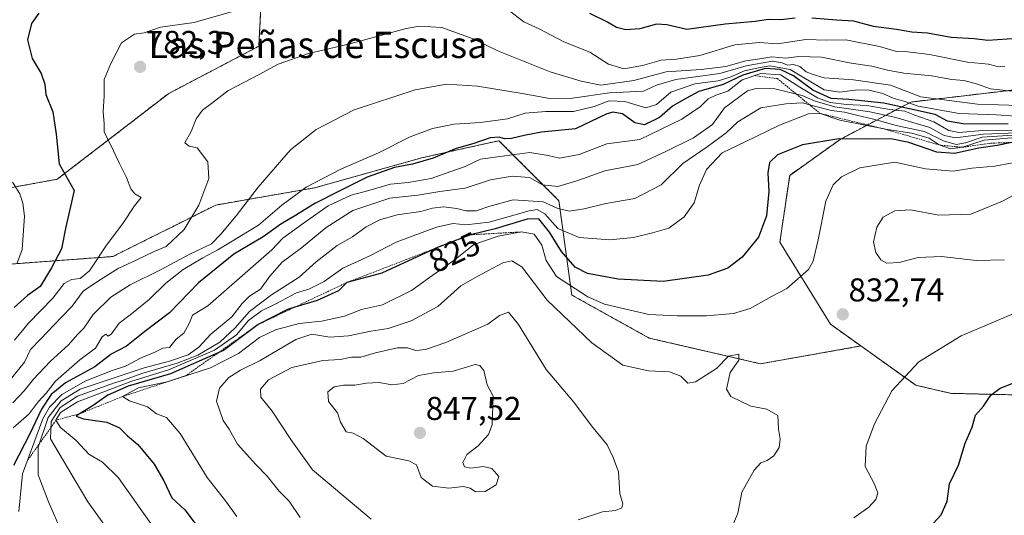
# Model space of a CAD drawing. Units: metres. Extents: x 546125 to 549558, y 4717020 to 4719356.
# Drawn here: x 547623 to 547923, y 4718964 to 4719115 of the extents above; entities that cross this region are included whole.
import ezdxf
from ezdxf.enums import TextEntityAlignment as Align

# ---------------------------------------------------------------- set-up
doc = ezdxf.new("R2010")
doc.units = ezdxf.units.M
doc.header["$MEASUREMENT"] = 0
doc.linetypes.add('TRAZOS', pattern=[0.75, 0.5, -0.25])
for name, color, linetype, lineweight in [('Arbolado forestal', 92, 'TRAZOS', 0), ('Arbolado forestal CxS', 92, 'Continuous', 0), ('Carátula', 7, 'Continuous', 5), ('Curva de nivel maestra', 36, 'Continuous', 30), ('Curva de nivel normal', 36, 'Continuous', 0), ('Escarpado lineal', 39, 'TRAZOS', 0), ('Pastizal CxS', 92, 'Continuous', 0), ('Punto de cota en terreno', 7, 'Continuous', 0), ('Rótulo de curva de nivel directora', 19, 'Continuous', 0), ('Rótulo de punto de cota en terreno', 19, 'Continuous', 0), ('Texto cartográfico', 19, 'Continuous', 0)]:
    doc.layers.add(name, color=color, linetype=linetype, lineweight=lineweight)
doc.styles.add('Arial', font='txt', dxfattribs={"height": 0.2})

# ---------------------------------------------------------------- blocks, each defined once
blk = doc.blocks.new('*U161')
at = {"layer": 'Pastizal CxS', "color": 92, "linetype": 'Continuous', "lineweight": 0}
blk.add_polyline3d([(547937.41, 4719000.31, 823.03), (547906.71, 4719001.04, 826.98), (547895.94, 4719003.49, 828.81), (547879.24, 4719015.45, 832.36), (547869.98, 4719022.08, 832.5), (547854.57, 4719047.02, 826.47), (547857.56, 4719067.38, 826.3), (547872.91, 4719078.34, 824.93), (547894.41, 4719089.69, 793.08), (547938.8, 4719094.91, 783.07)], dxfattribs=at)
blk = doc.blocks.new('5PATER')
at = {"layer": 'Carátula', "linetype": 'Continuous', "lineweight": 5}
h = blk.add_hatch(color=250, dxfattribs=at)
edge = h.paths.add_edge_path()
edge.add_ellipse((0, 0.01), major_axis=(-1.33, -1.34), ratio=0.999422, start_angle=0, end_angle=360)

msp = doc.modelspace()

# ---------------------------------------------------------------- linework, layer by layer
at = {"layer": 'Arbolado forestal', "color": 92, "linetype": 'TRAZOS', "lineweight": 0}
for points in [[(548097.2, 4719153.41, 782.05), (548086.65, 4719135.19, 781.16), (548072.78, 4719128.03, 774.79), (548060.14, 4719122.79, 771.04), (548052.1, 4719106.81, 771.18), (548050.93, 4719106.02, 771.22), (548037.63, 4719097.09, 772.2), (548024.22, 4719087.11, 781.85), (547998.87, 4719094.91, 784.36), (547979.28, 4719088.39, 790.17), (547962.3, 4719094.91, 784.03), (547938.8, 4719094.91, 783.07), (547894.41, 4719089.69, 793.08), (547872.91, 4719078.34, 824.93), (547857.56, 4719067.38, 826.3), (547854.57, 4719047.02, 826.47), (547869.98, 4719022.08, 832.5), (547879.24, 4719015.45, 832.36)], [(547605.83, 4719060.97, 763.38), (547634.56, 4719066.2, 774.06), (547668.51, 4719092.31, 783.4), (547695.93, 4719106.67, 783.2), (547697.24, 4719131.48, 777.54)], [(547605.83, 4719060.97, 763.38), (547634.56, 4719066.2, 774.06), (547668.51, 4719092.31, 783.4), (547695.93, 4719106.67, 783.2), (547697.24, 4719131.48, 777.54)], [(547879.24, 4719015.45, 832.36), (547848.7, 4719010.04, 833.8), (547814.75, 4719017.88, 832.09), (547791.25, 4719030.94, 831.24), (547787.33, 4719059.66, 813.49), (547769.05, 4719077.94, 800.33), (547756.8, 4719075.22, 800.73), (547745.55, 4719072.72, 799.15), (547712.9, 4719063.58, 796.09), (547682.87, 4719058.36, 786.58), (547651.53, 4719042.69, 781.85), (547616.28, 4719040.08, 768.15)], [(547879.24, 4719015.45, 832.36), (547848.7, 4719010.04, 833.8), (547814.75, 4719017.88, 832.09), (547791.25, 4719030.94, 831.24), (547787.33, 4719059.66, 813.49), (547769.05, 4719077.94, 800.33), (547756.8, 4719075.22, 800.73), (547745.55, 4719072.72, 799.15), (547712.9, 4719063.58, 796.09), (547682.87, 4719058.36, 786.58), (547651.53, 4719042.69, 781.85), (547616.28, 4719040.08, 768.15)], [(547937.41, 4719000.31, 823.03), (547906.71, 4719001.04, 826.98), (547895.94, 4719003.49, 828.81), (547879.24, 4719015.45, 832.36)]]:
    msp.add_polyline3d(points, dxfattribs=at)
at = {"layer": 'Arbolado forestal CxS', "color": 92, "linetype": 'Continuous', "lineweight": 0}
for points in [[(547605.83, 4719060.97, 763.38), (547634.56, 4719066.19, 774.06), (547668.51, 4719092.31, 783.4), (547695.93, 4719106.67, 783.2), (547697.24, 4719131.48, 777.54)], [(547697.24, 4719131.48, 777.54), (547695.93, 4719106.67, 783.2), (547668.51, 4719092.31, 783.4), (547634.56, 4719066.19, 774.06), (547605.83, 4719060.97, 763.38)], [(547938.8, 4719094.91, 783.07), (547894.41, 4719089.69, 793.08), (547872.91, 4719078.34, 824.93), (547857.56, 4719067.38, 826.3), (547854.57, 4719047.02, 826.47), (547869.98, 4719022.08, 832.5), (547879.24, 4719015.45, 832.36), (547848.7, 4719010.04, 833.8), (547814.75, 4719017.88, 832.09), (547791.25, 4719030.94, 831.24), (547787.33, 4719059.66, 813.49), (547769.05, 4719077.94, 800.33), (547756.8, 4719075.22, 800.73), (547745.55, 4719072.72, 799.15), (547712.9, 4719063.58, 796.09), (547682.87, 4719058.36, 786.58), (547651.53, 4719042.69, 781.85), (547616.28, 4719040.08, 768.15)], [(547616.28, 4719040.08, 768.15), (547651.53, 4719042.69, 781.85), (547682.87, 4719058.36, 786.58), (547712.9, 4719063.58, 796.09), (547745.55, 4719072.72, 799.15), (547756.8, 4719075.22, 800.73), (547769.05, 4719077.94, 800.33), (547787.33, 4719059.66, 813.49), (547791.25, 4719030.94, 831.24), (547814.75, 4719017.88, 832.09), (547848.7, 4719010.04, 833.8), (547879.24, 4719015.45, 832.36), (547879.24, 4719015.45, 832.36), (547895.94, 4719003.49, 828.81), (547906.71, 4719001.04, 826.98), (547937.41, 4719000.31, 823.03)]]:
    msp.add_polyline3d(points, dxfattribs=at)
at = {"layer": 'Curva de nivel maestra', "color": 36, "linetype": 'Continuous', "lineweight": 30}
for points in [[(547628.98, 4719116.73, 775), (547626.73, 4719113.6, 775), (547625.49, 4719108.64, 775), (547626.94, 4719102.96, 775), (547629.66, 4719098.38, 775), (547630.76, 4719095.14, 775), (547631.12, 4719092.02, 775), (547633.23, 4719086.7, 775), (547634.23, 4719079.95, 775), (547635.17, 4719070.91, 775), (547639.73, 4719062.77, 775), (547637.24, 4719051.7, 775), (547635.83, 4719045.02, 775), (547632.78, 4719039.28, 775), (547629.37, 4719033.56, 775), (547625.5, 4719030.78, 775), (547621.46, 4719027.19, 775)], [(547859.27, 4719115.26, 775), (547854.88, 4719114.71, 775), (547851.16, 4719114.82, 775), (547847.03, 4719114.26, 775), (547837.96, 4719113.4, 775), (547826.22, 4719111.78, 775), (547820.11, 4719113.16, 775), (547817.06, 4719113.44, 775), (547811.97, 4719112.02, 775), (547807.72, 4719111.68, 775), (547804.85, 4719112.37, 775), (547802.05, 4719113.98, 775), (547796.72, 4719116.62, 775)], [(547926.72, 4719109.02, 775), (547917.89, 4719108.42, 775), (547913.72, 4719108.94, 775), (547906.76, 4719109.39, 775), (547899.55, 4719110.65, 775), (547894.76, 4719110.98, 775), (547890.05, 4719111.8, 775), (547883.07, 4719112.66, 775), (547877.13, 4719114.36, 775), (547871.85, 4719114.6, 775), (547864.28, 4719115.26, 775)], [(547924.05, 4719083.08, 800), (547910.88, 4719082.97, 800), (547905.64, 4719083.92, 800), (547901.81, 4719085.86, 800), (547886.24, 4719089.38, 800), (547875.57, 4719090.47, 800), (547870.2, 4719090.83, 800), (547864.6, 4719093.33, 800), (547858.75, 4719097.64, 800), (547854.64, 4719099.65, 800), (547850.05, 4719099.88, 800), (547843.29, 4719097.9, 800), (547837.32, 4719095.01, 800), (547829.88, 4719092.87, 800), (547825.91, 4719090.8, 800), (547821.87, 4719088.44, 800), (547817.9, 4719085.02, 800), (547813.32, 4719082.76, 800), (547810.4, 4719083.36, 800), (547806.62, 4719086.08, 800), (547803.69, 4719086.65, 800), (547801.69, 4719085.98, 800), (547792.39, 4719081.52, 800), (547782.05, 4719080.58, 800), (547776.68, 4719079.5, 800), (547772.9, 4719078.64, 800), (547770.75, 4719078.51, 800), (547769.07, 4719079.04, 800), (547766.42, 4719078.78, 800), (547761.13, 4719076.98, 800), (547756.05, 4719075.55, 800), (547749.01, 4719072.67, 800), (547742.77, 4719070.75, 800), (547737.29, 4719069.73, 800), (547728.88, 4719066.83, 800), (547720.42, 4719062.57, 800), (547712.99, 4719058.86, 800), (547707.09, 4719055.17, 800), (547702.61, 4719052.55, 800), (547697.26, 4719048.7, 800), (547688.33, 4719043.36, 800), (547677.62, 4719034.66, 800), (547668.78, 4719025.59, 800), (547661.21, 4719019.85, 800), (547655.69, 4719015.39, 800), (547650.99, 4719012.93, 800), (547645.99, 4719009.14, 800), (547637.13, 4719004.21, 800), (547632.73, 4719000.7, 800), (547629.81, 4718996.19, 800), (547626.22, 4718988.7, 800), (547621.24, 4718979.11, 800)], [(547925.15, 4719077.4, 825), (547920.77, 4719076.48, 825), (547915.17, 4719075.68, 825), (547907.76, 4719074, 825), (547902.34, 4719074.4, 825), (547893.88, 4719077.43, 825), (547888.39, 4719078.5, 825), (547882.08, 4719078.36, 825), (547872.5, 4719078.48, 825), (547861.42, 4719076.71, 825), (547853.82, 4719073.6, 825), (547851.45, 4719071.26, 825), (547850.92, 4719068.18, 825), (547851.21, 4719062.43, 825), (547850.51, 4719055.1, 825), (547848.05, 4719048.62, 825), (547843.05, 4719042.53, 825), (547838.72, 4719039.18, 825), (547832.72, 4719036.99, 825), (547819.05, 4719035.04, 825), (547805.39, 4719035.84, 825), (547796.05, 4719037.52, 825), (547792.25, 4719039.45, 825), (547788.14, 4719044.19, 825), (547784.39, 4719050.1, 825), (547781.23, 4719054.15, 825), (547777.62, 4719054.09, 825), (547767.86, 4719051.07, 825), (547760.39, 4719049.29, 825), (547750.53, 4719045.58, 825), (547749.39, 4719045.05, 825), (547733.4, 4719037.62, 825), (547722.72, 4719034.77, 825), (547720.23, 4719032.29, 825), (547713.71, 4719029.26, 825), (547706.87, 4719027.26, 825), (547704.66, 4719026.61, 825), (547695.78, 4719022, 825), (547685.15, 4719014.11, 825), (547683.74, 4719013.49, 825), (547669.04, 4719007.01, 825), (547656.16, 4719003.27, 825), (547649.95, 4719000.5, 825), (547645.25, 4718997.1, 825), (547641.59, 4718994.88, 825)], [(547897.6, 4718957.48, 825), (547903.7, 4718964.11, 825), (547905.5, 4718968.22, 825), (547906.22, 4718973.5, 825), (547908.94, 4718979.18, 825), (547910.96, 4718985.84, 825), (547913.08, 4718990.7, 825), (547914.11, 4718994.44, 825), (547916.54, 4718997.1, 825), (547918.79, 4719000.44, 825), (547921.67, 4719002.65, 825), (547925.82, 4719004.28, 825)], [(547641.59, 4718994.88, 825), (547640.36, 4718994.14, 825), (547642.61, 4718993.26, 825), (547649.63, 4718992.28, 825), (547653.58, 4718990.56, 825), (547655.94, 4718988.15, 825), (547659.1, 4718985.48, 825), (547664.13, 4718979.44, 825), (547667.04, 4718974.45, 825), (547669.48, 4718969.26, 825), (547673.38, 4718965.57, 825), (547677.2, 4718960.64, 825)]]:
    msp.add_polyline3d(points, dxfattribs=at)
at = {"layer": 'Curva de nivel normal', "color": 36, "linetype": 'Continuous', "lineweight": 0}
for points in [[(547621.61, 4719017.24, 780), (547625.82, 4719022.39, 780), (547633.23, 4719029.96, 780), (547636.68, 4719034.43, 780), (547638.9, 4719035.7, 780), (547641.6, 4719035.99, 780), (547644.43, 4719038.28, 780), (547649.55, 4719046.1, 780), (547654.56, 4719052.77, 780), (547658.11, 4719058.1, 780), (547660.08, 4719060.6, 780), (547658.18, 4719061.77, 780), (547656.98, 4719063.27, 780), (547655.68, 4719066.77, 780), (547653.38, 4719071.2, 780), (547650.77, 4719076.82, 780), (547648.86, 4719080.53, 780), (547648.87, 4719083.1, 780), (547648.52, 4719086.86, 780), (547648.9, 4719091.46, 780), (547648.82, 4719096.52, 780), (547650.89, 4719101.44, 780), (547654.16, 4719107.77, 780), (547658.11, 4719110.36, 780), (547661.02, 4719110.8, 780), (547666.05, 4719112.51, 780), (547676.22, 4719113.88, 780), (547699.6, 4719120.57, 780)], [(547771.84, 4719117.78, 780), (547776.61, 4719114.09, 780), (547781.26, 4719111.95, 780), (547788.77, 4719108.03, 780), (547796.7, 4719104.89, 780), (547802.4, 4719101.21, 780), (547807.04, 4719099.76, 780), (547812.72, 4719100.81, 780), (547818.39, 4719102.49, 780), (547823.14, 4719102.76, 780), (547830.22, 4719103.91, 780), (547840.83, 4719107.09, 780), (547848.23, 4719107.78, 780), (547853.82, 4719107.4, 780), (547862.47, 4719108.76, 780), (547868.85, 4719108.55, 780), (547874.64, 4719108.6, 780), (547884.89, 4719106.61, 780), (547890.05, 4719105.1, 780), (547893.57, 4719104.96, 780), (547900.11, 4719104.16, 780), (547911.7, 4719101.87, 780), (547918.08, 4719101.28, 780), (547920.44, 4719100.6, 780), (547923.08, 4719100.46, 780)], [(547620.8, 4719005.77, 785), (547624.6, 4719010.56, 785), (547626.41, 4719014.38, 785), (547629.62, 4719017.64, 785), (547635.74, 4719024.14, 785), (547639.07, 4719027.54, 785), (547642.44, 4719032.13, 785), (547647.09, 4719035.31, 785), (547653.17, 4719039.04, 785), (547658.83, 4719041.71, 785), (547664.09, 4719044.26, 785), (547667.7, 4719045.78, 785), (547673.23, 4719050.95, 785), (547677.71, 4719058.27, 785), (547680.72, 4719066.44, 785), (547680.46, 4719071.51, 785), (547677.13, 4719075.72, 785), (547674.7, 4719076.26, 785), (547673.45, 4719077.31, 785), (547675.32, 4719080.77, 785), (547676.85, 4719084.55, 785), (547678.81, 4719087.23, 785), (547681.5, 4719089.22, 785), (547686.48, 4719093.1, 785), (547696.06, 4719098.13, 785), (547701.88, 4719101.23, 785), (547711.05, 4719104.49, 785), (547724.05, 4719107.49, 785), (547740.8, 4719112.04, 785), (547744.99, 4719112.78, 785), (547751.66, 4719112.43, 785), (547761.24, 4719108.95, 785), (547768.96, 4719105.18, 785), (547784.62, 4719098.92, 785), (547794.05, 4719096.04, 785), (547800.05, 4719094.87, 785), (547810.16, 4719096.28, 785), (547819.94, 4719098.86, 785), (547830.58, 4719099.62, 785), (547838.13, 4719100.52, 785), (547844.22, 4719102.27, 785), (547848.46, 4719102.85, 785), (547852.1, 4719103.47, 785), (547856.4, 4719103.03, 785), (547860.35, 4719103.56, 785), (547867.27, 4719103.37, 785), (547876.3, 4719101.53, 785), (547882.59, 4719100.64, 785), (547887.37, 4719099.4, 785), (547892.3, 4719098.46, 785), (547900.72, 4719097.67, 785), (547906.94, 4719096.55, 785), (547910.61, 4719096.25, 785), (547914.78, 4719095.17, 785), (547918.68, 4719093.73, 785), (547927.08, 4719092.8, 785)], [(547621.05, 4718998.2, 790), (547624.47, 4719001.76, 790), (547627.3, 4719005.4, 790), (547632.39, 4719010.7, 790), (547637.97, 4719015.77, 790), (547640.72, 4719019, 790), (547642.72, 4719020.89, 790), (547645.48, 4719025.06, 790), (547650.92, 4719030.28, 790), (547656.81, 4719034.1, 790), (547666.24, 4719038.77, 790), (547674.73, 4719043.34, 790), (547681.55, 4719046.57, 790), (547684.42, 4719049.44, 790), (547689.03, 4719055.1, 790), (547695.71, 4719063.77, 790), (547705.61, 4719075.16, 790), (547713.36, 4719081.38, 790), (547725.02, 4719087.36, 790), (547743.58, 4719093.44, 790), (547753.06, 4719095.1, 790), (547762.53, 4719094.54, 790), (547776.71, 4719092.25, 790), (547784.47, 4719090.73, 790), (547791.43, 4719090.84, 790), (547802.66, 4719092.46, 790), (547813.05, 4719092.98, 790), (547817.03, 4719094.84, 790), (547822.86, 4719096.61, 790), (547836.31, 4719098.42, 790), (547844.29, 4719100.68, 790), (547852.29, 4719102.1, 790), (547855.23, 4719101.6, 790), (547856.86, 4719100.95, 790), (547858.71, 4719101.1, 790), (547860.66, 4719100.49, 790), (547862.58, 4719098.89, 790), (547864.7, 4719098.08, 790), (547868.1, 4719097.06, 790), (547876.98, 4719096.47, 790), (547888.3, 4719094.8, 790), (547897.5, 4719091.33, 790), (547914.76, 4719089.06, 790), (547940.32, 4719088.29, 790)], [(547932.05, 4719085.03, 795), (547920.57, 4719085.8, 795), (547909.11, 4719086.19, 795), (547896.71, 4719088.43, 795), (547892.64, 4719089.82, 795), (547889.03, 4719090.91, 795), (547885.94, 4719092.32, 795), (547881.78, 4719093.3, 795), (547878.11, 4719093.38, 795), (547872.83, 4719092.68, 795), (547868.08, 4719093.42, 795), (547857.69, 4719099.58, 795), (547851.52, 4719100.75, 795), (547848.05, 4719100.1, 795), (547843.76, 4719099.24, 795), (547839.49, 4719097.32, 795), (547835.75, 4719096.13, 795), (547828.72, 4719095.29, 795), (547821.39, 4719092.72, 795), (547817.05, 4719088.94, 795), (547813.72, 4719087.92, 795), (547807.39, 4719089.82, 795), (547802.64, 4719090.12, 795), (547798, 4719088.35, 795), (547791.72, 4719086.82, 795), (547783.32, 4719086.85, 795), (547777.01, 4719086.28, 795), (547771.61, 4719084.62, 795), (547763.39, 4719083.44, 795), (547755.37, 4719082.93, 795), (547748.78, 4719081.68, 795), (547742.05, 4719079.14, 795), (547732.39, 4719074.28, 795), (547720.87, 4719069.32, 795), (547710.4, 4719063.82, 795), (547702.95, 4719058.34, 795), (547695.83, 4719052.22, 795), (547690.14, 4719048.77, 795), (547683.51, 4719044.68, 795), (547678.87, 4719042.31, 795), (547672.92, 4719038.77, 795), (547667.64, 4719034.57, 795), (547662.55, 4719029.64, 795), (547657.2, 4719025.24, 795), (547653.44, 4719022.39, 795), (547651.06, 4719019.17, 795), (547650.13, 4719018.47, 795), (547649.32, 4719019.1, 795), (547648.28, 4719018.21, 795), (547646.24, 4719014.8, 795), (547641.45, 4719011.22, 795), (547638.2, 4719008.38, 795), (547634.06, 4719004.75, 795), (547631.19, 4719001.1, 795), (547628.74, 4718998.44, 795), (547626.06, 4718994.77, 795), (547621.2, 4718990.55, 795)], [(547926.89, 4719080.94, 805), (547916.28, 4719081, 805), (547909.1, 4719080.48, 805), (547905.99, 4719081.04, 805), (547901.42, 4719083.65, 805), (547895.62, 4719085.74, 805), (547892.57, 4719086.88, 805), (547888.1, 4719087.46, 805), (547881.05, 4719088.68, 805), (547874.86, 4719088.92, 805), (547869.89, 4719089.6, 805), (547866.06, 4719090.96, 805), (547860.7, 4719094.18, 805), (547854.78, 4719098, 805), (547848.74, 4719098.39, 805), (547843.05, 4719096.45, 805), (547838.72, 4719093.01, 805), (547835.05, 4719091.8, 805), (547832.72, 4719090.71, 805), (547830.39, 4719088.37, 805), (547824.72, 4719084.49, 805), (547811.93, 4719078.3, 805), (547801.93, 4719076.95, 805), (547793.47, 4719073.77, 805), (547787.44, 4719072.58, 805), (547784.05, 4719073.46, 805), (547778.42, 4719074.33, 805), (547770.87, 4719073.28, 805), (547763.42, 4719072.34, 805), (547758.72, 4719070.13, 805), (547754.39, 4719068.58, 805), (547748.39, 4719066.44, 805), (547741.39, 4719065.24, 805), (547736.05, 4719064.69, 805), (547729.39, 4719062.73, 805), (547724.05, 4719061.37, 805), (547717.05, 4719058.1, 805), (547709.82, 4719053.06, 805), (547703.27, 4719048.26, 805), (547699.94, 4719044.77, 805), (547680.42, 4719027.71, 805), (547675.74, 4719024.85, 805), (547674.89, 4719022.46, 805), (547673.13, 4719019.32, 805), (547670.8, 4719017.53, 805), (547668.72, 4719015.04, 805), (547666.72, 4719014.75, 805), (547664.3, 4719013.53, 805), (547660.08, 4719011.88, 805), (547655.39, 4719009.32, 805), (547651.31, 4719008, 805), (547643.24, 4719004.82, 805), (547635.95, 4719000.67, 805), (547632.17, 4718996.79, 805), (547630.15, 4718993.26, 805), (547623.96, 4718976.51, 805), (547622.84, 4718965.07, 805)], [(547926.57, 4719080.34, 810), (547916.58, 4719079.91, 810), (547908.01, 4719078.85, 810), (547904.59, 4719079.51, 810), (547900.25, 4719082, 810), (547894.3, 4719083.64, 810), (547889.86, 4719085.02, 810), (547881.94, 4719086.69, 810), (547871.33, 4719088.26, 810), (547865.29, 4719089.98, 810), (547861.39, 4719091.72, 810), (547853.05, 4719093.69, 810), (547847.4, 4719093.85, 810), (547844.72, 4719093.14, 810), (547837.72, 4719087.96, 810), (547834.08, 4719082.88, 810), (547828.3, 4719078.76, 810), (547819.85, 4719074.64, 810), (547811.35, 4719070.68, 810), (547801.26, 4719068.81, 810), (547793.05, 4719065.81, 810), (547786.94, 4719063.98, 810), (547782.29, 4719064.54, 810), (547778.37, 4719066.71, 810), (547773.09, 4719067.15, 810), (547766.48, 4719065.98, 810), (547758.72, 4719063.53, 810), (547751.05, 4719062.47, 810), (547744.39, 4719061.39, 810), (547735.84, 4719060.4, 810), (547724.55, 4719056.68, 810), (547716.48, 4719051.51, 810), (547708.93, 4719045.32, 810), (547703.07, 4719040.92, 810), (547699.26, 4719036.73, 810), (547696.44, 4719032.78, 810), (547693.09, 4719030.64, 810), (547690.87, 4719028.4, 810), (547687.69, 4719024.36, 810), (547681.3, 4719019.08, 810), (547677.73, 4719015.1, 810), (547674.48, 4719012.75, 810), (547668.78, 4719010.82, 810), (547661.05, 4719008.81, 810), (547641.51, 4719002.29, 810), (547635.76, 4718998.77, 810), (547631.77, 4718993.69, 810), (547628.8, 4718984.67, 810), (547628.72, 4718976.27, 810), (547631.95, 4718968, 810), (547636.04, 4718958.44, 810)], [(547930.12, 4719079.92, 815), (547916.15, 4719079, 815), (547911.12, 4719077.33, 815), (547908.21, 4719076.74, 815), (547904.42, 4719077.88, 815), (547898.59, 4719080.74, 815), (547890.39, 4719082.45, 815), (547883.09, 4719084.5, 815), (547877.88, 4719085.66, 815), (547874.27, 4719086.58, 815), (547870.28, 4719087.08, 815), (547865.08, 4719088.46, 815), (547861.46, 4719089.51, 815), (547856.4, 4719089.13, 815), (547848.76, 4719087.9, 815), (547841.76, 4719083.7, 815), (547838.23, 4719080.36, 815), (547832.43, 4719076.03, 815), (547825.05, 4719071.03, 815), (547818.39, 4719064.55, 815), (547810.44, 4719060.3, 815), (547801.59, 4719058.81, 815), (547795.01, 4719057.15, 815), (547790.39, 4719056.46, 815), (547786.81, 4719057.36, 815), (547782.53, 4719059.28, 815), (547773.41, 4719059.94, 815), (547765.98, 4719057.95, 815), (547762.15, 4719056.63, 815), (547759, 4719056.61, 815), (547756.26, 4719057.33, 815), (547752.21, 4719057.82, 815), (547748.86, 4719057.41, 815), (547745.25, 4719056.42, 815), (547738.11, 4719055.37, 815), (547732.83, 4719053.9, 815), (547728.66, 4719051.68, 815), (547724.42, 4719048.71, 815), (547719.78, 4719046.04, 815), (547713.44, 4719041.1, 815), (547708.26, 4719036.44, 815), (547699.8, 4719030.98, 815), (547693.13, 4719025.91, 815), (547688.72, 4719020.93, 815), (547684.05, 4719016.64, 815), (547677.39, 4719012.68, 815), (547671.04, 4719010.21, 815), (547660.34, 4719007.04, 815), (547655.02, 4719005.11, 815), (547651.99, 4719004.28, 815), (547640.75, 4719000.2, 815), (547635.45, 4718996.74, 815), (547632.68, 4718992.44, 815), (547632.57, 4718987.16, 815), (547636.13, 4718980.96, 815), (547643.94, 4718967.97, 815), (547650.08, 4718959.4, 815)], [(547928.72, 4719079.08, 820), (547916.73, 4719078.11, 820), (547910.14, 4719075.92, 820), (547906.49, 4719075.42, 820), (547903.05, 4719076.65, 820), (547900.05, 4719078.67, 820), (547894.74, 4719080.18, 820), (547886.75, 4719081.4, 820), (547872.84, 4719084.23, 820), (547866.84, 4719086.23, 820), (547863.3, 4719086.08, 820), (547854.46, 4719082.7, 820), (547844.05, 4719077.55, 820), (547836.96, 4719074.28, 820), (547832.26, 4719069.15, 820), (547830.1, 4719064.42, 820), (547828.46, 4719059.04, 820), (547825.47, 4719054.75, 820), (547820.79, 4719051.29, 820), (547815.84, 4719049.88, 820), (547810.06, 4719048.44, 820), (547802.81, 4719047.76, 820), (547793.49, 4719048.48, 820), (547786.95, 4719051.18, 820), (547783.03, 4719055.7, 820), (547780.68, 4719056.97, 820), (547778.3, 4719056.64, 820), (547766.06, 4719053.17, 820), (547758.99, 4719052.3, 820), (547755.08, 4719052.7, 820), (547750.08, 4719051.59, 820), (547737.78, 4719047.05, 820), (547729.75, 4719042.87, 820), (547721.54, 4719039.16, 820), (547715.85, 4719035.13, 820), (547711.19, 4719032.76, 820), (547707.46, 4719031.62, 820), (547701.32, 4719028.34, 820), (547696.72, 4719026.12, 820), (547692.84, 4719023.19, 820), (547689.14, 4719018.89, 820), (547682.46, 4719014.2, 820), (547668.44, 4719008.19, 820), (547656.96, 4719004.64, 820), (547640.78, 4718998.42, 820), (547635.6, 4718995.17, 820), (547634.19, 4718992.83, 820), (547635.6, 4718990.6, 820), (547640.32, 4718986.68, 820), (547644.15, 4718982.52, 820), (547648.39, 4718980.1, 820), (547653.24, 4718975.29, 820), (547659.86, 4718966.03, 820), (547663.54, 4718960.73, 820)], [(547786.55, 4719036.6, 830), (547796.08, 4719030.46, 830), (547801.22, 4719028.18, 830), (547814.71, 4719025.04, 830), (547823.34, 4719024.63, 830), (547832.25, 4719024.64, 830), (547840.42, 4719025.37, 830), (547845.5, 4719026.87, 830), (547852.05, 4719030.56, 830), (547856.72, 4719032.94, 830), (547863.3, 4719038.77, 830), (547864.75, 4719041.31, 830), (547866.2, 4719047.72, 830), (547868.59, 4719059.53, 830), (547870.75, 4719064.55, 830), (547873.33, 4719066.91, 830), (547878.95, 4719069.63, 830), (547889.61, 4719071.36, 830), (547898.9, 4719069.41, 830), (547907.38, 4719068.64, 830), (547912.97, 4719069.56, 830), (547919.99, 4719070.23, 830), (547930.79, 4719072.24, 830)], [(547620.96, 4719065.29, 770), (547623.16, 4719061.75, 770), (547624.11, 4719058.96, 770), (547624.65, 4719054.96, 770), (547623.92, 4719044.82, 770), (547622.32, 4719040.44, 770)], [(547930.6, 4719064.01, 835), (547922.38, 4719059.49, 835), (547912.72, 4719055.55, 835), (547902.92, 4719055.3, 835), (547894.3, 4719056.86, 835), (547889.62, 4719056.54, 835), (547886.06, 4719054.65, 835), (547884.05, 4719051.61, 835), (547883.07, 4719047.12, 835), (547883.81, 4719043.86, 835), (547885.36, 4719041.7, 835), (547887.12, 4719040.7, 835)], [(547689.24, 4718963.59, 830), (547685.84, 4718968.36, 830), (547680.26, 4718975.42, 830), (547672.01, 4718988.85, 830), (547667.87, 4718993.7, 830), (547664.78, 4718994.83, 830), (547662.04, 4718996.94, 830), (547656.61, 4718998.74, 830), (547654.45, 4719000.08, 830), (547659.32, 4719002.74, 830), (547668.05, 4719004.58, 830), (547681.23, 4719008.84, 830), (547689.74, 4719013.16, 830), (547696.11, 4719018.01, 830), (547700.98, 4719020.37, 830), (547708.24, 4719022.29, 830), (547715.04, 4719023, 830), (547722.08, 4719024.5, 830), (547727.17, 4719026.52, 830), (547733.58, 4719027.93, 830), (547742.39, 4719032.3, 830), (547747.89, 4719036.3, 830), (547755.72, 4719041.8, 830), (547761.42, 4719046.32, 830), (547768.83, 4719048.83, 830), (547775.96, 4719050.17, 830), (547779.82, 4719049.5, 830), (547782.07, 4719046.12, 830), (547783.46, 4719041.44, 830), (547786.55, 4719036.6, 830)], [(547840.07, 4718960.44, 835), (547841.77, 4718964.6, 835), (547843.02, 4718970.97, 835), (547846.72, 4718977.66, 835), (547848.82, 4718979.93, 835), (547850.72, 4718980.58, 835), (547852.71, 4718982.04, 835), (547854.37, 4718984.59, 835), (547854.67, 4718987.06, 835), (547854.16, 4718990.18, 835), (547853.99, 4718994.26, 835), (547850.58, 4718996.27, 835), (547845.7, 4718997.09, 835), (547839.65, 4719000.03, 835), (547838.3, 4719002.35, 835), (547839.4, 4719007.34, 835), (547842.04, 4719011.15, 835), (547842.05, 4719012.96, 835), (547838.98, 4719012.36, 835), (547835.27, 4719008.63, 835), (547828.93, 4719004.52, 835), (547826.51, 4719004.1, 835), (547824.43, 4719006.28, 835), (547821, 4719007.56, 835), (547814.54, 4719007.94, 835), (547806.73, 4719009.62, 835), (547797.36, 4719016.41, 835), (547783.69, 4719029.41, 835), (547776.03, 4719039.58, 835), (547772.99, 4719041.39, 835), (547770.23, 4719040.77, 835), (547762.62, 4719036.69, 835), (547757.42, 4719033.72, 835), (547750.46, 4719027.52, 835), (547742.31, 4719023.06, 835), (547735.28, 4719020.78, 835), (547730.05, 4719019.95, 835), (547723.23, 4719018.5, 835), (547717.53, 4719018.15, 835), (547712.09, 4719019.04, 835), (547707.21, 4719017.39, 835), (547696.39, 4719011.05, 835), (547690.36, 4719008.14, 835), (547686.79, 4719005.89, 835), (547684, 4719002.63, 835), (547683.08, 4718998.67, 835), (547685.08, 4718992.79, 835), (547686.89, 4718990.18, 835), (547689.47, 4718985.59, 835), (547695.01, 4718979.39, 835), (547698.44, 4718975.83, 835), (547702.18, 4718971.24, 835), (547705.18, 4718968.23, 835), (547708.51, 4718963.3, 835)], [(547887.12, 4719040.7, 835), (547890.85, 4719040.86, 835), (547896.67, 4719042.38, 835), (547903.76, 4719042.64, 835), (547914.36, 4719041.45, 835), (547922.93, 4719041.68, 835)], [(547793.18, 4718962.56, 840), (547800.55, 4718965, 840), (547804.51, 4718965.38, 840), (547806.44, 4718966.23, 840), (547806.76, 4718967.39, 840), (547805.86, 4718970.58, 840), (547805.49, 4718977.2, 840), (547803.81, 4718981.52, 840), (547801.96, 4718985.34, 840), (547797.19, 4718991.12, 840), (547791.88, 4718998.35, 840), (547783.41, 4719008.32, 840), (547775, 4719021.98, 840), (547771.93, 4719025.78, 840), (547769.17, 4719024.77, 840), (547765.64, 4719022.06, 840), (547752.92, 4719016.48, 840), (547746.72, 4719014.34, 840), (547743.7, 4719014.09, 840), (547741.21, 4719014.93, 840), (547738.1, 4719014.9, 840), (547731.47, 4719013.34, 840), (547726.99, 4719012.02, 840), (547724.15, 4719012.05, 840), (547720.66, 4719011.33, 840), (547715.48, 4719011, 840), (547705.99, 4719008.93, 840), (547698.9, 4719005.11, 840), (547696.44, 4719002.28, 840), (547696.58, 4718999.83, 840), (547700.01, 4718995.64, 840), (547705.72, 4718986.97, 840), (547712.27, 4718977.75, 840), (547730.17, 4718962.73, 840)], [(547926.34, 4719025.58, 830), (547909.78, 4719018.58, 830), (547896.92, 4719010.66, 830), (547888.71, 4719001.85, 830), (547883.4, 4718991.81, 830), (547880.89, 4718984.92, 830), (547880.55, 4718978.8, 830), (547883.42, 4718973.4, 830), (547884.36, 4718970.64, 830), (547883.8, 4718968.74, 830), (547881.64, 4718966.44, 830), (547877.11, 4718963.1, 830)], [(547761.91, 4718971.03, 845), (547764.83, 4718971.12, 845), (547768.2, 4718973.15, 845), (547769, 4718975.74, 845), (547766.87, 4718978.14, 845), (547764.26, 4718978.76, 845), (547760.52, 4718978.28, 845), (547758.59, 4718978.64, 845), (547758.04, 4718980.03, 845), (547759.25, 4718982.4, 845), (547762.75, 4718985.05, 845), (547765.89, 4718988.51, 845), (547766.98, 4718991.43, 845), (547767.26, 4719000.18, 845), (547765.43, 4719003.62, 845), (547764.43, 4719008.02, 845), (547763.18, 4719009.51, 845), (547761.77, 4719009.82, 845), (547755.15, 4719007.78, 845), (547749.2, 4719007.24, 845), (547744.51, 4719006.47, 845), (547739.87, 4719004.05, 845), (547736.47, 4719003.61, 845), (547732.59, 4719004.33, 845), (547728.77, 4719004.17, 845), (547725.19, 4719003.5, 845), (547721.73, 4719003.52, 845), (547718.87, 4719003.04, 845), (547716.99, 4719001.47, 845), (547717.12, 4718998.59, 845), (547719.86, 4718995.06, 845), (547720.84, 4718992.25, 845), (547722.54, 4718989.3, 845), (547724.68, 4718988.87, 845), (547727.72, 4718987.31, 845), (547734.72, 4718981.89, 845), (547741.6, 4718980.47, 845), (547743.94, 4718979.29, 845), (547745.37, 4718975.42, 845), (547748.77, 4718972.82, 845), (547753.76, 4718972.14, 845), (547758.26, 4718972.64, 845), (547760.29, 4718972.19, 845), (547761.91, 4718971.03, 845)]]:
    msp.add_polyline3d(points, dxfattribs=at)
at = {"layer": 'Escarpado lineal', "color": 39, "linetype": 'TRAZOS', "lineweight": 0}
for points in [[(547846.8, 4719097.73, 819.4), (547853.77, 4719096.85, 819.4), (547866.84, 4719086.23, 819.4), (547886.75, 4719081.4, 819.4), (547903.05, 4719076.65, 819.4), (547910.14, 4719075.92, 819.4), (547918.77, 4719077.18, 819.4), (547925.15, 4719077.4, 819.4), (547939.65, 4719077.89, 819.4), (547941.21, 4719077.94, 819.4), (547950.12, 4719079.61, 819.4), (547966.54, 4719074.37, 819.4), (547974.59, 4719073.76, 819.4), (547981.08, 4719072.32, 819.4), (547986.16, 4719072.1, 819.4), (547998.62, 4719076.78, 819.4), (548004.24, 4719078.21, 819.4), (548020.84, 4719082.43, 819.4), (548027.3, 4719084.07, 819.4)], [(547775.96, 4719050.17, 822.28), (547760.39, 4719049.29, 822.28), (547749.39, 4719045.05, 822.28), (547722.72, 4719034.77, 822.28), (547706.87, 4719027.26, 822.28), (547695.78, 4719022, 822.28), (547683.74, 4719013.49, 822.28), (547673.74, 4719006.42, 822.28), (547654.45, 4719000.08, 822.28), (547641.59, 4718994.88, 822.28), (547634.19, 4718992.83, 822.28), (547625.39, 4718980.38, 822.28)]]:
    msp.add_polyline3d(points, dxfattribs=at)
at = {"layer": 'Pastizal CxS', "color": 92, "linetype": 'Continuous', "lineweight": 0}
for points in [[(548097.2, 4719153.41, 782.05), (548086.65, 4719135.19, 781.16), (548072.78, 4719128.03, 774.79), (548060.14, 4719122.79, 771.04), (548052.1, 4719106.81, 771.18), (548050.93, 4719106.02, 771.22), (548037.63, 4719097.09, 772.2), (548024.22, 4719087.11, 781.85), (547998.87, 4719094.91, 784.36), (547979.28, 4719088.39, 790.17), (547962.3, 4719094.91, 784.03), (547938.8, 4719094.91, 783.07), (547894.41, 4719089.69, 793.08), (547872.91, 4719078.34, 824.93), (547857.56, 4719067.38, 826.3), (547854.57, 4719047.02, 826.47), (547869.98, 4719022.08, 832.5), (547879.24, 4719015.45, 832.36)], [(547937.41, 4719000.31, 823.03), (547906.71, 4719001.04, 826.98), (547895.94, 4719003.49, 828.81), (547879.24, 4719015.45, 832.36)]]:
    msp.add_polyline3d(points, dxfattribs=at)

# ---------------------------------------------------------------- block references
msp.add_blockref('*U161', (0, 0), dxfattribs=at)
at = {"layer": 'Punto de cota en terreno', "linetype": 'Continuous', "lineweight": 0}
for p in [(547659.8, 4719100.4, 782.3), (547873.71, 4719025.08, 832.74), (547745, 4718989, 847.52)]:
    msp.add_blockref('5PATER', p, dxfattribs=at)

# ---------------------------------------------------------------- texts
at = {"layer": 'Rótulo de curva de nivel directora', "color": 19, "linetype": 'Continuous', "lineweight": 0, "style": 'Arial'}
msp.add_text('825', height=7, rotation=24.9235, dxfattribs=at).set_placement((547755.48, 4719043.99), align=Align.MIDDLE_CENTER)
at = {"layer": 'Rótulo de punto de cota en terreno', "color": 19, "linetype": 'Continuous', "lineweight": 0, "style": 'Arial'}
for s, p in [('782,3', (547661.56, 4719102.16)), ('832,74', (547875.47, 4719026.84)), ('847,52', (547746.76, 4718990.76))]:
    msp.add_text(s, height=7, dxfattribs=at).set_placement(p, align=Align.BOTTOM_LEFT)
at = {"layer": 'Texto cartográfico', "color": 19, "linetype": 'Continuous', "lineweight": 0, "style": 'Arial'}
msp.add_text('Las Peñas de Escusa', height=8, dxfattribs=at).set_placement((547713.92, 4719107.09), align=Align.MIDDLE_CENTER)

doc.saveas('drawing.dxf')
